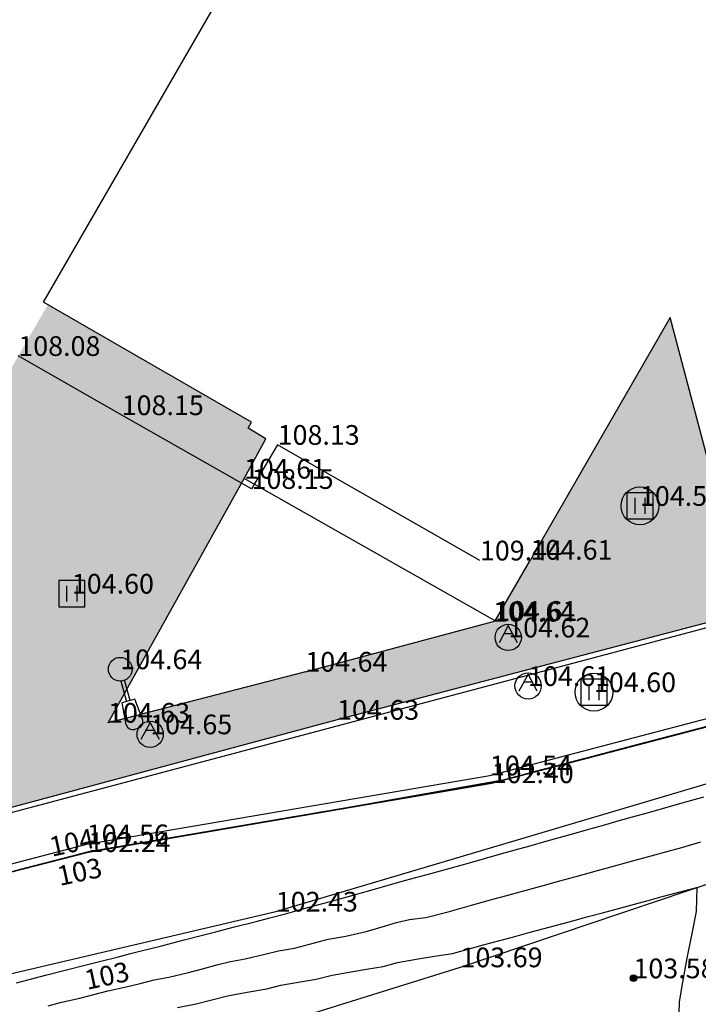
# Model space of a CAD drawing. Units: metres. Extents: x 849640 to 850178, y 298045 to 298967.
# Drawn here: x 849733 to 849758, y 298636 to 298674 of the extents above; entities that cross this region are included whole.
import ezdxf
from ezdxf.lldxf.tags import DXFTag

# ---------------------------------------------------------------- set-up
doc = ezdxf.new("R2010")
doc.units = ezdxf.units.M
doc.header["$MEASUREMENT"] = 0
for name, color, linetype in [('BURKOLAT', 129, 'Continuous'), ('CSAPADÉKVÍZ', 142, 'Sz 3.0-2.0'), ('DÍSZBURKOLAT', 250, 'Continuous'), ('EGYÉB', 7, 'Continuous'), ('ELEKTROMOS', 210, 'Continuous'), ('KORLÁT', 251, 'Korlát'), ('MAGASSÁGOK', 253, 'Continuous'), ('TEREP', 85, 'Continuous'), ('TÁMFAL', 251, 'Continuous'), ('TÖLTÉS RÉZSŰ ALJA', 73, 'Sz 0.5-0.5'), ('TÖLTÉS RÉZSŰ TETEJE', 73, 'Rézsű teteje'), ('ÉPÜLET VETÍTETT SÍK', 10, 'Sz 1.0-1.0')]:
    doc.layers.add(name, color=color, linetype=linetype)
for name, color, linetype, lineweight in [('SZINTVONALAK', 30, 'Continuous', 25), ('SZINTVONALAK FELEZŐ', 30, 'Continuous', 25), ('ÉPÜLET', 10, 'Continuous', 30)]:
    doc.layers.add(name, color=color, linetype=linetype, lineweight=lineweight)
doc.styles.get("Standard").update_dxf_attribs({"font": 'arial.ttf'})
doc.styles.add('TXT', font='txt.shx')
tags = doc.linetypes.add('Korlát', pattern='A,1,0,["O",TXT,S=0.25,R=0,X=0,Y=-0.125],1', length=2).pattern_tags.tags
tags[15:16] = [DXFTag(74, 4), DXFTag(75, 0), DXFTag(340, '0'), DXFTag(46, 1.0), DXFTag(50, 0.0), DXFTag(44, 0.0), DXFTag(45, 0.0)]
tags[4:5] = [DXFTag(74, 4), DXFTag(75, 0), DXFTag(340, '0'), DXFTag(46, 1.0), DXFTag(50, 0.0), DXFTag(44, 0.0), DXFTag(45, 0.0)]
tags = doc.linetypes.add('Rézsű teteje', pattern='A,1,-2,["E",TXT,S=1,R=90,X=0,Y=0],-1', length=4).pattern_tags.tags
tags[15:16] = [DXFTag(74, 4), DXFTag(75, 0), DXFTag(340, '0'), DXFTag(46, 1.0), DXFTag(50, 0.0), DXFTag(44, 0.0), DXFTag(45, 0.0)]
tags[4:5] = [DXFTag(74, 4), DXFTag(75, 0), DXFTag(340, '0'), DXFTag(46, 1.0), DXFTag(50, 0.0), DXFTag(44, 0.0), DXFTag(45, 0.0)]
tags = doc.linetypes.add('Sz 0.5-0.5', pattern=[0.5, 0.25, -0.25]).pattern_tags.tags
tags[6:7] = [DXFTag(74, 4), DXFTag(75, 0), DXFTag(340, '0'), DXFTag(46, 1.0), DXFTag(50, 0.0), DXFTag(44, 0.0), DXFTag(45, 0.0)]
tags[4:5] = [DXFTag(74, 4), DXFTag(75, 0), DXFTag(340, '0'), DXFTag(46, 1.0), DXFTag(50, 0.0), DXFTag(44, 0.0), DXFTag(45, 0.0)]
tags = doc.linetypes.add('Sz 1.0-1.0', pattern=[1, 0.5, -0.5]).pattern_tags.tags
tags[6:7] = [DXFTag(74, 4), DXFTag(75, 0), DXFTag(340, '0'), DXFTag(46, 1.0), DXFTag(50, 0.0), DXFTag(44, 0.0), DXFTag(45, 0.0)]
tags[4:5] = [DXFTag(74, 4), DXFTag(75, 0), DXFTag(340, '0'), DXFTag(46, 1.0), DXFTag(50, 0.0), DXFTag(44, 0.0), DXFTag(45, 0.0)]
tags = doc.linetypes.add('Sz 3.0-2.0', pattern=[2.5, 1.5, -1]).pattern_tags.tags
tags[6:7] = [DXFTag(74, 4), DXFTag(75, 0), DXFTag(340, '0'), DXFTag(46, 1.0), DXFTag(50, 0.0), DXFTag(44, 0.0), DXFTag(45, 0.0)]
tags[4:5] = [DXFTag(74, 4), DXFTag(75, 0), DXFTag(340, '0'), DXFTag(46, 1.0), DXFTag(50, 0.0), DXFTag(44, 0.0), DXFTag(45, 0.0)]

# ---------------------------------------------------------------- blocks, each defined once
blk = doc.blocks.new('Rácsos víznyelő aknával')
at = {"color": 0, "linetype": 'Continuous', "lineweight": -2}
for p, q in [((0.5, 0.5), (-0.5, 0.5)), ((-0.5, 0.5), (-0.5, -0.5)), ((0.5, -0.5), (0.5, 0.5)), ((-0.2, 0.3), (-0.2, -0.3)), ((0.2, -0.3), (0.2, 0.3)), ((-0.5, -0.5), (0.5, -0.5))]:
    blk.add_line(p, q, dxfattribs=at)
blk.add_circle((0, 0), 0.72, dxfattribs=at)
blk = doc.blocks.new('Akna kör')
at = {"color": 0, "linetype": 'Continuous', "lineweight": -2}
for p, q in [((0, 0.45), (-0.35, -0.2)), ((0.35, -0.2), (0, 0.45)), ((-0.15, 0.15), (0.15, 0.15))]:
    blk.add_line(p, q, dxfattribs=at)
blk.add_circle((0, 0), 0.5, dxfattribs=at)
blk = doc.blocks.new('Acéloszlop lámpával')
at = {"linetype": 'Continuous', "lineweight": -2}
h = blk.add_hatch(color=0, dxfattribs=at)
h.dxf.hatch_style = 2
h.paths.add_polyline_path([(0.45, 0, 1), (-0.45, 0, 1)])
at = {"color": 0, "linetype": 'Continuous', "lineweight": -2}
for p, q in [((-0.042, 2.35), (0.108, 2.35)), ((-0.292, 2.097), (-0.217, 1.25)), ((0.358, 2.1), (0.283, 1.25)), ((-0.217, 1.25), (-0.042, 1.25)), ((-0.042, 1.25), (-0.042, 0.444)), ((-0.042, 1.25), (0.108, 1.25)), ((0.108, 1.25), (0.283, 1.25)), ((0.108, 0.444), (0.108, 1.25))]:
    blk.add_line(p, q, dxfattribs=at)
blk.add_circle((0, 0), 0.45, dxfattribs=at)
for centre, start, end in [((-0.042, 2.1), 90, 180), ((0.108, 2.1), 0, 90)]:
    blk.add_arc(centre, 0.25, start, end, dxfattribs=at)
blk = doc.blocks.new('Rácsos víznyelő')
at = {"color": 0, "linetype": 'Continuous', "lineweight": -2}
for p, q in [((0.5, 0.5), (-0.5, 0.5)), ((-0.5, 0.5), (-0.5, -0.5)), ((0.5, -0.5), (0.5, 0.5)), ((-0.2, 0.3), (-0.2, -0.3)), ((0.2, -0.3), (0.2, 0.3)), ((-0.5, -0.5), (0.5, -0.5))]:
    blk.add_line(p, q, dxfattribs=at)
blk = doc.blocks.new('Tereppont')
at = {"linetype": 'Continuous', "lineweight": -2}
blk.add_hatch(color=0, dxfattribs=at).paths.add_polyline_path([(0.125, 0, 1), (-0.125, 0, 1)])
at = {"color": 0, "linetype": 'Continuous', "lineweight": -2}
blk.add_circle((0, 0), 0.125, dxfattribs=at)

msp = doc.modelspace()

# ---------------------------------------------------------------- hatches: boundary and pattern name
at = {"layer": 'DÍSZBURKOLAT'}
h = msp.add_hatch(dxfattribs=at)
h.set_pattern_fill('UNIRN', color=256, scale=0.1, angle=182.4428, style=0)
h.set_pattern_definition([(200.8778, (849736.04679, 298647.07355), (-0.7730028, -0.4286218), [0.25, -1]), (290.8778, (849735.88545, 298647.14579), (0.8740918, -1.9409311), [0.25, -2.25]), (245.8778, (849735.9914, 298646.51728), (0.0168482, -0.3949255), [0.176777, -1.59099]), (155.8778, (849736.20813, 298647.0013), (-0.3949255, -0.0168482), [0.176777, -0.707107])])
h.paths.add_polyline_path([(849735.93, 298647.029), (849741.105, 298656.322), (849741.94, 298657.84), (849741.26, 298658.24), (849741.39, 298658.47), (849733.644, 298662.945), (849732.516, 298660.992), (849726.766, 298650.924), (849725.625, 298648.666), (849724.655, 298646.548)])
h = msp.add_hatch(dxfattribs=at)
h.set_pattern_fill('UNIRN', color=256, scale=0.1, angle=15.0726, style=0)
h.set_pattern_definition([(33.50758, (849735.82577, 298646.96), (0.66058033, 0.58726793), [0.25, -1]), (123.50757, (849735.999, 298646.92477), (-1.27732696, 1.7028464), [0.25, -2.25]), (78.5076, (849735.7582, 298647.51491), (-0.1027911, 0.3816857), [0.176777, -1.59099]), (348.5076, (849735.65254, 298646.99521), (0.3816857, 0.1027911), [0.1767767, -0.707107])])
h.paths.add_polyline_path([(849744.646, 298647.142), (849758.804, 298650.854), (849758.936, 298650.405), (849760.423, 298650.852), (849760.284, 298651.245), (849757.33, 298662.46), (849750.66, 298650.9), (849750.584, 298650.878), (849743.439, 298648.972), (849735.93, 298647.029), (849724.655, 298646.548), (849727.049, 298642.403)])

# ---------------------------------------------------------------- linework, layer by layer
at = {"layer": 'BURKOLAT'}
for p, q in [((849735.93, 298647.029), (849741.105, 298656.322)), ((849743.439, 298648.972), (849735.93, 298647.029)), ((849744.646, 298647.142), (849727.049, 298642.403))]:
    msp.add_line(p, q, dxfattribs=at)
at = {"layer": 'BURKOLAT', "ltscale": 3}
for p, q in [((849743.439, 298648.972), (849750.584, 298650.878)), ((849758.804, 298650.854), (849744.646, 298647.142)), ((849750.584, 298650.878), (849750.663, 298650.907))]:
    msp.add_line(p, q, dxfattribs=at)
at = {"layer": 'KORLÁT', "color": 44}
msp.add_line((849727.012, 298642.227), (849760.514, 298651.132), dxfattribs=at)
at = {"layer": 'SZINTVONALAK', "lineweight": 25}
for p, q in [((849766.134, 298648.834), (849756.034, 298646.178)), ((849756.264, 298646.236), (849766.135, 298648.831)), ((849751.015, 298644.859), (849744.581, 298643.715)), ((849751.015, 298644.857), (849744.581, 298643.713))]:
    msp.add_line(p, q, dxfattribs=at)
at = {"layer": 'SZINTVONALAK'}
for points in [[(849756.264, 298646.236), (849755.775, 298646.108), (849755.286, 298645.979), (849754.796, 298645.85), (849754.307, 298645.722), (849753.817, 298645.593), (849753.265, 298645.448), (849752.619, 298645.278), (849752.131, 298645.15), (849751.643, 298645.022), (849751.155, 298644.894), (849751.015, 298644.857)], [(849756.034, 298646.178), (849755.545, 298646.05), (849755.056, 298645.921), (849754.566, 298645.792), (849754.077, 298645.664), (849753.587, 298645.535), (849752.972, 298645.373), (849752.483, 298645.245), (849751.994, 298645.116), (849751.505, 298644.988), (849751.016, 298644.859), (849751.015, 298644.859)], [(849744.581, 298643.713), (849743.922, 298643.601), (849743.427, 298643.516), (849742.932, 298643.432), (849742.438, 298643.347), (849741.943, 298643.263), (849741.448, 298643.178), (849740.954, 298643.094), (849740.459, 298643.009), (849739.965, 298642.925), (849739.47, 298642.84), (849738.975, 298642.756), (849738.481, 298642.671), (849737.986, 298642.587), (849737.491, 298642.502), (849736.837, 298642.39), (849736.341, 298642.306), (849735.846, 298642.221), (849735.35, 298642.137), (849734.862, 298642.025), (849734.216, 298641.858), (849733.652, 298641.712), (849733.088, 298641.566), (849732.604, 298641.441), (849732.12, 298641.316)], [(849744.581, 298643.715), (849744.032, 298643.621), (849743.537, 298643.536), (849743.042, 298643.452), (849742.547, 298643.367), (849742.053, 298643.283), (849741.558, 298643.198), (849741.063, 298643.113), (849740.568, 298643.029), (849740.073, 298642.944), (849739.578, 298642.86), (849739.083, 298642.775), (849738.588, 298642.691), (849738.094, 298642.606), (849737.599, 298642.522), (849736.954, 298642.411), (849736.294, 298642.299), (849735.798, 298642.214), (849735.303, 298642.129), (849734.816, 298642.014), (849734.332, 298641.889), (849733.847, 298641.764), (849733.363, 298641.638), (849732.879, 298641.513), (849732.394, 298641.388)], [(849733.651, 298636.256), (849734.163, 298636.387), (849734.854, 298636.539), (849735.39, 298636.678), (849735.926, 298636.817), (849736.619, 298636.969), (849737.147, 298637.107), (849737.689, 298637.247), (849738.247, 298637.348), (849738.988, 298637.522), (849739.525, 298637.664), (849740.072, 298637.809), (849740.585, 298637.94), (849741.148, 298638.038), (849741.896, 298638.215), (849742.413, 298638.35), (849743.021, 298638.452), (849743.786, 298638.644), (849744.305, 298638.791), (849744.984, 298638.901), (849745.757, 298639.085), (849746.241, 298639.226), (849746.912, 298639.421), (849747.408, 298639.532), (849748.019, 298639.618), (849748.878, 298639.831), (849749.761, 298640.084), (849750.572, 298640.307), (849751.106, 298640.451), (849751.701, 298640.62), (849752.539, 298640.849), (849753.12, 298641.005), (849753.69, 298641.166), (849754.552, 298641.402), (849755.166, 298641.567), (849755.71, 298641.721), (849756.598, 298641.963), (849757.249, 298642.138), (849757.765, 298642.283), (849758.493, 298642.489)]]:
    msp.add_lwpolyline(points, dxfattribs=at)
at = {"layer": 'SZINTVONALAK FELEZŐ', "linetype": 'Sz 0.5-0.5'}
for p, q in [((849766.133, 298648.835), (849755.907, 298646.146)), ((849766.134, 298648.833), (849756.149, 298646.207)), ((849755.907, 298646.146), (849751.006, 298644.858)), ((849744.581, 298643.715), (849751.006, 298644.858)), ((849744.581, 298643.714), (849751.015, 298644.858)), ((849744.581, 298643.712), (849751.015, 298644.856))]:
    msp.add_line(p, q, dxfattribs=at)
for points in [[(849758.838, 298646.911), (849758.349, 298646.783), (849757.86, 298646.654), (849757.372, 298646.526), (849756.883, 298646.398), (849756.394, 298646.269), (849755.906, 298646.141), (849755.417, 298646.012), (849754.928, 298645.884), (849754.44, 298645.756), (849753.951, 298645.627), (849753.462, 298645.499), (849752.849, 298645.338), (849752.36, 298645.209), (849751.872, 298645.081), (849751.384, 298644.953), (849751.015, 298644.856)], [(849756.149, 298646.207), (849755.66, 298646.079), (849755.171, 298645.95), (849754.681, 298645.821), (849754.192, 298645.693), (849753.702, 298645.564), (849753.097, 298645.405), (849752.609, 298645.277), (849752.12, 298645.148), (849751.631, 298645.02), (849751.143, 298644.891), (849751.015, 298644.858)], [(849732.442, 298637.126), (849733.113, 298637.3), (849733.605, 298637.427), (849734.252, 298637.595), (849735.153, 298637.822), (849735.66, 298637.953), (849736.276, 298638.107), (849736.785, 298638.239), (849737.294, 298638.371), (849737.881, 298638.512), (849738.828, 298638.759), (849739.519, 298638.939), (849740.027, 298639.072), (849740.69, 298639.244), (849741.567, 298639.464), (849742.088, 298639.6), (849742.679, 298639.751), (849743.221, 298639.905), (849743.763, 298640.06), (849744.35, 298640.211), (849745.35, 298640.495), (849746.068, 298640.698), (849746.586, 298640.846), (849747.265, 298641.038), (849748.218, 298641.286), (849748.95, 298641.493), (849749.684, 298641.7), (849750.251, 298641.861), (849750.916, 298642.046), (849751.429, 298642.191), (849751.942, 298642.336), (849752.641, 298642.53), (849753.148, 298642.674), (849753.656, 298642.817), (849754.138, 298642.95), (849754.879, 298643.16), (849755.382, 298643.301), (849755.891, 298643.442), (849756.546, 298643.626), (849757.032, 298643.763), (849757.696, 298643.951), (849758.61, 298644.209)], [(849732.137, 298641.322), (849732.765, 298641.484), (849733.394, 298641.647), (849734.072, 298641.822), (849734.7, 298641.984), (849735.331, 298642.136), (849735.827, 298642.219), (849736.322, 298642.304), (849736.817, 298642.388), (849737.502, 298642.506), (849738.142, 298642.615), (849738.637, 298642.699), (849739.132, 298642.784), (849739.627, 298642.869), (849740.122, 298642.953), (849740.617, 298643.038), (849741.112, 298643.122), (849741.607, 298643.207), (849742.102, 298643.292), (849742.597, 298643.376), (849743.092, 298643.461), (849743.587, 298643.545), (849744.082, 298643.63), (849744.577, 298643.715), (849744.581, 298643.715)], [(849744.581, 298643.712), (849743.985, 298643.611), (849743.491, 298643.526), (849742.997, 298643.442), (849742.503, 298643.358), (849742.009, 298643.273), (849741.515, 298643.189), (849741.021, 298643.104), (849740.527, 298643.02), (849740.033, 298642.936), (849739.539, 298642.851), (849739.045, 298642.767), (849738.531, 298642.679), (849737.825, 298642.559), (849737.331, 298642.474), (849736.784, 298642.381), (849736.289, 298642.296), (849735.794, 298642.212), (849735.298, 298642.127), (849734.812, 298642.011), (849734.216, 298641.858), (849733.677, 298641.718), (849733.193, 298641.593), (849732.708, 298641.468), (849732.224, 298641.343)], [(849744.581, 298643.714), (849743.977, 298643.611), (849743.482, 298643.526), (849742.987, 298643.442), (849742.493, 298643.357), (849741.998, 298643.273), (849741.503, 298643.188), (849741.008, 298643.104), (849740.514, 298643.019), (849740.019, 298642.934), (849739.524, 298642.85), (849739.029, 298642.765), (849738.535, 298642.681), (849738.04, 298642.596), (849737.545, 298642.512), (849737.026, 298642.423), (849736.401, 298642.316), (849735.906, 298642.232), (849735.41, 298642.147), (849734.92, 298642.04), (849734.436, 298641.915), (849733.952, 298641.79), (849733.468, 298641.665), (849732.983, 298641.54), (849732.499, 298641.415)], [(849738.572, 298636.194), (849739.289, 298636.326), (849739.879, 298636.48), (849740.481, 298636.636), (849741.229, 298636.768), (849741.968, 298636.899), (849742.5, 298637.038), (849743.319, 298637.178), (849743.852, 298637.269), (849744.457, 298637.413), (849745.252, 298637.561), (849745.765, 298637.644), (849746.406, 298637.751), (849746.952, 298637.907), (849747.809, 298638.059), (849748.352, 298638.14), (849749.043, 298638.245), (849749.763, 298638.446), (849750.263, 298638.581), (849750.845, 298638.738), (849751.329, 298638.868), (849751.948, 298639.038), (849752.473, 298639.179), (849753.096, 298639.347), (849753.618, 298639.488), (849754.2, 298639.647), (849754.753, 298639.796), (849755.411, 298639.973), (849755.962, 298640.122), (849756.482, 298640.263), (849757.018, 298640.408), (849757.658, 298640.58), (849758.335, 298640.762), (849758.309, 298639.847), (849758.142, 298639.007), (849757.96, 298638.064), (849757.792, 298637.154), (849757.668, 298636.41), (849757.645, 298635.535)]]:
    msp.add_lwpolyline(points, dxfattribs=at)
at = {"layer": 'TÁMFAL'}
for p, q in [((849750.463, 298645.025), (849766.109, 298649.138)), ((849766.178, 298648.846), (849750.527, 298644.732)), ((849750.53, 298644.728), (849766.167, 298648.837)), ((849735.121, 298642.403), (849750.463, 298645.025)), ((849750.527, 298644.732), (849735.184, 298642.109)), ((849735.184, 298642.107), (849750.53, 298644.728)), ((849712.72, 298636.615), (849735.121, 298642.403)), ((849735.184, 298642.109), (849712.976, 298636.371)), ((849719.224, 298637.981), (849735.184, 298642.107))]:
    msp.add_line(p, q, dxfattribs=at)
at = {"layer": 'TÖLTÉS RÉZSŰ ALJA'}
for p, q in [((849742.315, 298639.841), (849767.123, 298647.214)), ((849729.457, 298636.821), (849742.315, 298639.841))]:
    msp.add_line(p, q, dxfattribs=at)
at = {"layer": 'TÖLTÉS RÉZSŰ TETEJE'}
for p, q in [((849749.344, 298637.721), (849760.911, 298641.624)), ((849738.093, 298634.228), (849749.344, 298637.721))]:
    msp.add_line(p, q, dxfattribs=at)
at = {"layer": 'ÉPÜLET'}
for p, q in [((849733.48, 298663.04), (849742.28, 298678.3)), ((849741.39, 298658.47), (849733.48, 298663.04)), ((849757.318, 298662.454), (849752.004, 298653.234)), ((849760.284, 298651.245), (849757.318, 298662.454)), ((849741.26, 298658.24), (849741.39, 298658.47)), ((849741.94, 298657.84), (849741.26, 298658.24)), ((849741.105, 298656.322), (849741.94, 298657.84)), ((849750.082, 298653.206), (849742.385, 298657.608)), ((849750.663, 298650.907), (849741.105, 298656.322)), ((849750.663, 298650.907), (849752.004, 298653.234))]:
    msp.add_line(p, q, dxfattribs=at)
at = {"layer": 'ÉPÜLET VETÍTETT SÍK'}
for p, q in [((849736.45, 298658.737), (849732.516, 298660.992)), ((849741.391, 298655.93), (849736.45, 298658.737)), ((849736.45, 298658.737), (849736.45, 298658.737)), ((849742.385, 298657.608), (849741.391, 298655.93))]:
    msp.add_line(p, q, dxfattribs=at)

# ---------------------------------------------------------------- block references
at = {"layer": 'CSAPADÉKVÍZ'}
for name, p in [('Rácsos víznyelő aknával', (849756.173, 298655.284)), ('Rácsos víznyelő', (849734.553, 298651.943)), ('Rácsos víznyelő aknával', (849754.423, 298648.192))]:
    msp.add_blockref(name, p, dxfattribs=at)
at = {"layer": 'EGYÉB'}
for p in [(849751.16, 298650.275), (849751.917, 298648.429), (849737.533, 298646.59)]:
    msp.add_blockref('Akna kör', p, dxfattribs=at)
at = {"layer": 'ELEKTROMOS', "rotation": 195.9146045514086}
msp.add_blockref('Acéloszlop lámpával', (849736.395, 298649.066), dxfattribs=at)
at = {"layer": 'TEREP'}
msp.add_blockref('Tereppont', (849755.926, 298637.301), dxfattribs=at)

# ---------------------------------------------------------------- texts
at = {"layer": 'MAGASSÁGOK', "color": 253}
for s, p in [('108.08', (849732.516, 298660.992)), ('108.15', (849736.45, 298658.737)), ('108.13', (849742.385, 298657.608)), ('104.61', (849741.105, 298656.322)), ('108.15', (849741.391, 298655.93)), ('104.59', (849756.173, 298655.284)), ('109.44', (849750.082, 298653.206)), ('104.61', (849752.004, 298653.234)), ('104.60', (849734.553, 298651.943)), ('104.64', (849750.584, 298650.878)), ('104.61', (849750.663, 298650.907)), ('104.62', (849751.16, 298650.275)), ('104.64', (849736.395, 298649.066)), ('104.64', (849743.439, 298648.972)), ('104.61', (849751.917, 298648.429)), ('104.60', (849754.423, 298648.192)), ('104.63', (849744.646, 298647.142)), ('104.63', (849735.93, 298647.029)), ('104.65', (849737.533, 298646.59)), ('104.54', (849750.463, 298645.025)), ('102.40', (849750.53, 298644.728)), ('104.56', (849735.121, 298642.403)), ('102.24', (849735.184, 298642.107)), ('102.43', (849742.315, 298639.841)), ('103.69', (849749.344, 298637.721)), ('103.58', (849755.926, 298637.301))]:
    msp.add_text(s, height=0.75, dxfattribs=at).set_placement(p)
at = {"layer": 'SZINTVONALAK'}
for s, p in [('104', (849733.793, 298641.925)), ('103', (849734.092, 298640.813)), ('103', (849735.132, 298636.857))]:
    msp.add_text(s, height=0.75, rotation=12.0948, dxfattribs=at).set_placement(p)

doc.saveas('drawing.dxf')
